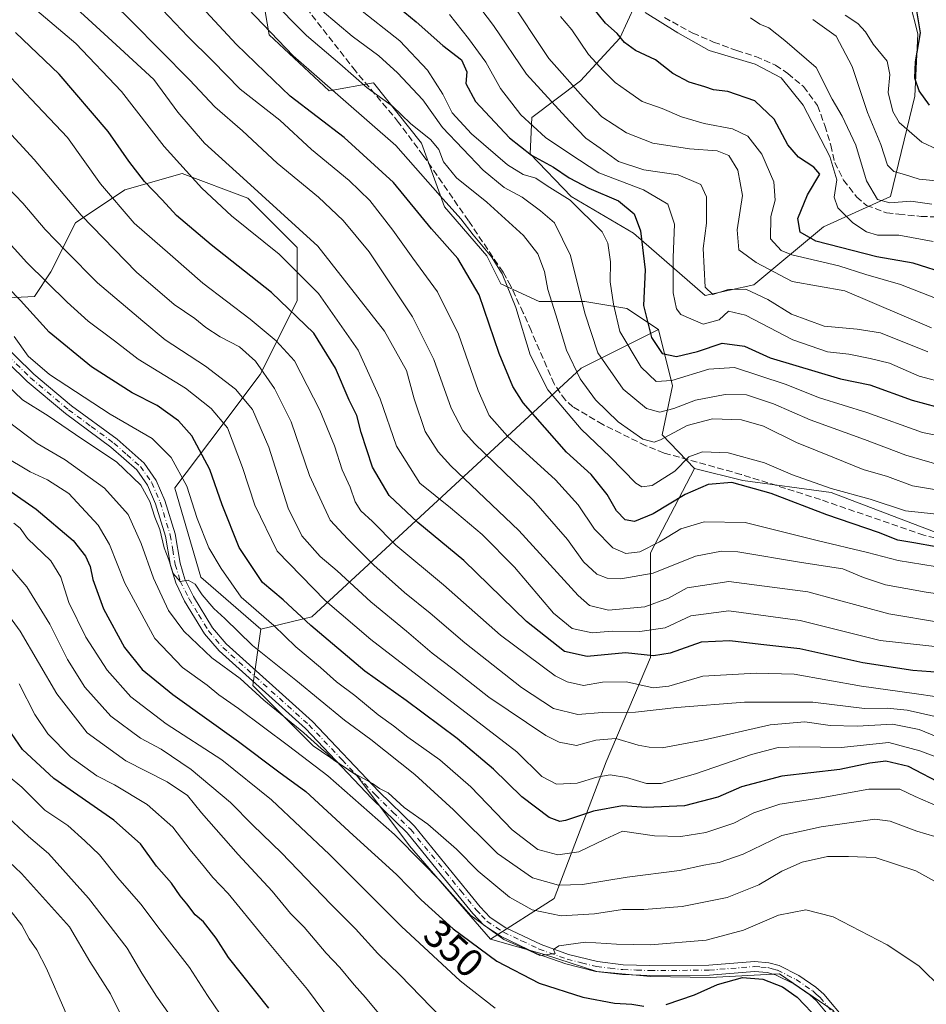
# Model space of a CAD drawing. Units: metres. Extents: x 571388 to 609964, y 4735983 to 4789471.
# Drawn here: x 606795 to 607023, y 4788935 to 4789183 of the extents above; entities that cross this region are included whole.
import ezdxf
from ezdxf.enums import TextEntityAlignment as Align

# ---------------------------------------------------------------- set-up
doc = ezdxf.new("R2010")
doc.units = ezdxf.units.M
doc.header["$MEASUREMENT"] = 0
doc.linetypes.add('DGN Style 3', pattern=[2.307223, 1.648017, -0.659207])
doc.linetypes.add('DGN Style 4', pattern=[2.638475, 1.318413, -0.659207, 0.001648, -0.659207])
for name, color, linetype, lineweight in [('Arbolado forestal CxS', 92, 'Continuous', 0), ('Camino Cxs', 7, 'Continuous', 0), ('Camino eje', 30, 'DGN Style 4', 13), ('Curva de nivel maestra', 30, 'Continuous', 30), ('Curva de nivel normal', 30, 'Continuous', 0), ('Pastizal CxS', 92, 'Continuous', 0), ('Rótulo de curva de nivel directora', 7, 'Continuous', 0), ('Senda', 7, 'DGN Style 3', 0)]:
    doc.layers.add(name, color=color, linetype=linetype, lineweight=lineweight)
doc.styles.add('Style-Arial', font='txt')

# ---------------------------------------------------------------- blocks, each defined once
blk = doc.blocks.new('*U13')
at = {"layer": 'Pastizal CxS', "color": 92, "linetype": 'Continuous', "lineweight": 0}
for points in [[(607017.1677, 4789195.6293, 198.0843), (607021.3792, 4789179.1695, 200.454), (607020.6141, 4789163.4739, 201.2119), (607014.4895, 4789138.2093, 212.7147), (606997.6453, 4789130.5529, 222.2434), (606980.0357, 4789116.0061, 237.7306), (606967.7861, 4789113.3265, 240.3093), (606949.793, 4789129.0211, 251.0272), (606934.0984, 4789138.2077, 253.4455), (606923.7612, 4789148.9261, 248.769), (606924.1433, 4789158.1135, 243.1808), (606936.3935, 4789167.3009, 232.5433), (606946.3463, 4789178.0199, 224.6603), (606950.1745, 4789186.4409, 220.1584)], [(606854.9897, 4789197.1103, 261.836), (606858.0229, 4789178.9183, 269.3507), (606873.1839, 4789164.7695, 269.3773), (606884.3016, 4789166.7913, 263.3457), (606896.4305, 4789151.6311, 266.795), (606902.2175, 4789135.6365, 270.2325), (606912.8145, 4789123.2673, 270.6562), (606916.3467, 4789116.1995, 271.5991), (606926.0593, 4789111.7827, 266.6358), (606937.5381, 4789111.7829, 260.9796), (606948.1337, 4789110.0163, 254.1142), (606956.0817, 4789104.7153, 248.1957), (606936.5633, 4789095.0535, 263.823), (606868.7779, 4789032.4823, 323.3527), (606856.0056, 4789029.3409, 331.0491), (606840.8449, 4789042.4793, 333.5475), (606834.2787, 4789064.7937, 331.3679), (606834.3415, 4789064.9253, 331.3003), (606843.1408, 4789076.6064, 323.4873), (606855.7899, 4789093.398, 311.0214), (606865.0865, 4789111.991, 298.2148), (606865.0865, 4789125.4193, 292.3804), (606852.6911, 4789137.8147, 291.7402), (606836.164, 4789144.0123, 295.4298), (606821.7028, 4789139.8806, 302.959), (606809.3074, 4789131.617, 311.3006), (606803.1097, 4789119.2217, 318.404), (606798.9781, 4789113.024, 322.9067), (606783.7441, 4789112.2709, 329.7018)]]:
    blk.add_polyline3d(points, dxfattribs=at)
blk = doc.blocks.new('*U30')
at = {"layer": 'Camino Cxs', "color": 7, "linetype": 'Continuous', "lineweight": 0}
for points in [[(606789.4001, 4789102.6901, 334.4439), (606798.8301, 4789093.5301, 343.7521), (606808.3202, 4789085.5601, 346.4753), (606819.7601, 4789077.1301, 344.6436), (606826.5802, 4789071.1001, 346.9816), (606829.6401, 4789066.8001, 348.9694), (606831.8101, 4789061.7301, 350.1125), (606834.3801, 4789053.3101, 348.8765), (606835.6201, 4789045.9501, 348.5315), (606836.8601, 4789041.9101, 348.4194), (606838.9801, 4789037.5701, 345.3823), (606843.8201, 4789029.6601, 346.4634), (606847.2801, 4789025.6501, 352.5858), (606868.9501, 4789006.1601, 353.0311), (606885.6801, 4788988.5401, 358.5032), (606894.6301, 4788979.7801, 357.9376), (606903.4101, 4788969.0901, 360.5591), (606911.2001, 4788959.5001, 360.8516), (606913.6801, 4788956.8401, 358.9614), (606917.6801, 4788954.2201, 357.0946), (606926.5201, 4788950.0301, 356.9096), (606933.4401, 4788947.5301, 347.2403), (606940.7301, 4788945.7201, 347.4119), (606947.2101, 4788944.9501, 347.9127), (606953.9001, 4788944.7301, 348.1585), (606968.7602, 4788944.8101, 349.0953), (606980.2501, 4788945.7401, 349.4203), (606983.8101, 4788945.4501, 349.531), (606986.4502, 4788944.7601, 349.4969), (606991.4001, 4788942.2701, 349.495), (606995.6801, 4788939.3201, 349.4288), (606997.6601, 4788937.5601, 349.2714), (607003.2702, 4788930.8101, 349.7327)], [(607001.2602, 4788929.3201, 350.4358), (606995.8601, 4788935.8201, 350.1256), (606994.1301, 4788937.3501, 350.019), (606990.1201, 4788940.1101, 350.456), (606985.5601, 4788942.4101, 349.7784), (606983.3901, 4788942.9701, 349.7938), (606980.2501, 4788943.2301, 349.8686), (606968.8701, 4788942.3101, 350.4148), (606953.8601, 4788942.2301, 349.5206), (606947.0201, 4788942.4601, 349.0588), (606940.2701, 4788943.2501, 348.6233), (606932.7101, 4788945.1401, 351.0993), (606925.5601, 4788947.7201, 356.0428), (606916.4501, 4788952.0301, 358.3001), (606912.0601, 4788954.9101, 361.071), (606909.3201, 4788957.8601, 361.2323), (606901.4701, 4788967.5101, 360.2663), (606892.7801, 4788978.0901, 356.0886), (606883.9001, 4788986.7901, 357.6082), (606867.2001, 4789004.3701, 351.6974), (606845.4901, 4789023.9001, 354.432), (606841.7901, 4789028.1801, 348.3841), (606836.7901, 4789036.3701, 346.011), (606834.5301, 4789040.9901, 349.072), (606833.1901, 4789045.3701, 349.1926), (606831.9401, 4789052.7401, 349.4211), (606829.4601, 4789060.8701, 348.0725), (606827.4501, 4789065.5701, 347.2403), (606824.7101, 4789069.4201, 345.5207), (606818.1801, 4789075.1801, 342.9292), (606806.7701, 4789083.6001, 344.7812), (606797.1501, 4789091.6801, 342.4021), (606787.6401, 4789100.9201, 333.2015)]]:
    blk.add_polyline3d(points, dxfattribs=at)

msp = doc.modelspace()

# ---------------------------------------------------------------- linework, layer by layer
at = {"layer": 'Arbolado forestal CxS', "color": 92, "linetype": 'Continuous', "lineweight": 0}
for points in [[(607028.8353, 4789052.5885, 272.5535), (606999.5247, 4789063.7069, 269.6153), (606977.2889, 4789066.7375, 272.8999), (606965.1603, 4789069.7693, 270.4335), (606956.9653, 4789078.2109, 263.6349), (606959.6131, 4789090.5797, 254.7158), (606956.0817, 4789104.7153, 248.1957), (606948.1337, 4789110.0163, 254.1142), (606937.5381, 4789111.7829, 260.9796), (606926.0593, 4789111.7827, 266.6358), (606916.3467, 4789116.1995, 271.5991), (606912.8145, 4789123.2673, 270.6562), (606902.2175, 4789135.6365, 270.2325), (606896.4305, 4789151.6311, 266.795), (606884.3016, 4789166.7913, 263.3457), (606873.1839, 4789164.7695, 269.3773), (606858.0229, 4789178.9183, 269.3507), (606854.9897, 4789197.1103, 261.836)], [(606854.9897, 4789197.1103, 261.836), (606858.0229, 4789178.9183, 269.3507), (606873.1839, 4789164.7695, 269.3773), (606884.3016, 4789166.7913, 263.3457), (606896.4305, 4789151.6311, 266.795), (606902.2175, 4789135.6365, 270.2325), (606912.8145, 4789123.2673, 270.6562), (606916.3467, 4789116.1995, 271.5991), (606926.0593, 4789111.7827, 266.6358), (606937.5381, 4789111.7829, 260.9796), (606948.1337, 4789110.0163, 254.1142), (606956.0817, 4789104.7153, 248.1957)], [(606950.1745, 4789186.4409, 220.1584), (606946.3463, 4789178.0199, 224.6603), (606936.3935, 4789167.3009, 232.5433), (606924.1433, 4789158.1135, 243.1808), (606923.7612, 4789148.9261, 248.769), (606934.0984, 4789138.2077, 253.4455), (606949.793, 4789129.0211, 251.0272), (606967.7861, 4789113.3265, 240.3093), (606980.0357, 4789116.0061, 237.7306), (606997.6453, 4789130.5529, 222.2434), (607014.4895, 4789138.2093, 212.7147), (607020.6141, 4789163.4739, 201.2119), (607021.3792, 4789179.1695, 200.454), (607017.1677, 4789195.6293, 198.0843)], [(607017.1677, 4789195.6293, 198.0843), (607021.3792, 4789179.1695, 200.454), (607020.6141, 4789163.4739, 201.2119), (607014.4895, 4789138.2093, 212.7147), (606997.6453, 4789130.5529, 222.2434), (606980.0357, 4789116.0061, 237.7306), (606967.7861, 4789113.3265, 240.3093), (606949.793, 4789129.0211, 251.0272), (606934.0984, 4789138.2077, 253.4455), (606923.7612, 4789148.9261, 248.769), (606924.1433, 4789158.1135, 243.1808), (606936.3935, 4789167.3009, 232.5433), (606946.3463, 4789178.0199, 224.6603), (606950.1745, 4789186.4409, 220.1584)], [(606965.1603, 4789069.7693, 270.4335), (606977.2889, 4789066.7375, 272.8999), (606999.5247, 4789063.7069, 269.6153), (607028.8353, 4789052.5885, 272.5535), (607058.1455, 4789063.7079, 271.4415), (607058.1447, 4789096.0479, 249.1253), (607057.1331, 4789128.3889, 219.8041), (607066.2291, 4789146.5817, 209.9853), (607078.3573, 4789148.6027, 210.8889), (607107.6677, 4789153.6565, 213.4597), (607128.8919, 4789164.7739, 207.0176), (607139.2163, 4789178.5401, 196.66)], [(606856.0056, 4789029.3409, 331.0491), (606840.8449, 4789042.4793, 333.5475), (606834.2787, 4789064.7937, 331.3679), (606834.3415, 4789064.9253, 331.3003), (606843.1408, 4789076.6064, 323.4873), (606855.7899, 4789093.398, 311.0214), (606865.0865, 4789111.991, 298.2148), (606865.0865, 4789125.4193, 292.3804), (606852.6911, 4789137.8147, 291.7402), (606836.164, 4789144.0123, 295.4298), (606821.7028, 4789139.8806, 302.959), (606809.3074, 4789131.617, 311.3006), (606803.1097, 4789119.2217, 318.404), (606798.9781, 4789113.024, 322.9067), (606783.7441, 4789112.2709, 329.7018), (606783.6998, 4789112.2398, 329.7255), (606771.2505, 4789123.8199, 330.1332), (606751.3613, 4789136.2501, 330.4464), (606735.3029, 4789135.8929, 330.7223)], [(606783.7441, 4789112.2709, 329.7018), (606798.9781, 4789113.024, 322.9067), (606803.1097, 4789119.2217, 318.404), (606809.3074, 4789131.617, 311.3006), (606821.7028, 4789139.8806, 302.959), (606836.164, 4789144.0123, 295.4298), (606852.6911, 4789137.8147, 291.7402), (606865.0865, 4789125.4193, 292.3804), (606865.0865, 4789111.991, 298.2148), (606855.7899, 4789093.398, 311.0214), (606843.1408, 4789076.6064, 323.4873), (606834.3415, 4789064.9253, 331.3003), (606834.2787, 4789064.7937, 331.3679), (606840.8449, 4789042.4793, 333.5475), (606856.0056, 4789029.3409, 331.0491), (606853.9845, 4789015.1915, 339.0792), (606869.1455, 4789000.0323, 340.6201), (606880.1467, 4788992.5139, 340.4459), (606893.3929, 4788974.8447, 343.6131), (606913.7397, 4788951.3565, 346.2162), (606927.3653, 4788947.5223, 344.6043), (606940.5549, 4788943.2291, 345.8834), (606954.0511, 4788942.0023, 346.6362), (606969.0809, 4788941.6961, 347.9651), (606986.5643, 4788942.6163, 349.0154), (607000.0607, 4788933.4153, 349.3278)], [(606956.0817, 4789104.7153, 248.1957), (606936.5633, 4789095.0535, 263.823), (606868.7779, 4789032.4823, 323.3527), (606856.0056, 4789029.3409, 331.0491)], [(606956.0817, 4789104.7153, 248.1957), (606959.6131, 4789090.5797, 254.7158), (606956.9653, 4789078.2109, 263.6349), (606965.1603, 4789069.7693, 270.4335)], [(606956.0817, 4789104.7153, 248.1957), (606959.6131, 4789090.5797, 254.7158), (606956.9653, 4789078.2109, 263.6349), (606965.1603, 4789069.7693, 270.4335)], [(606965.1603, 4789069.7693, 270.4335), (606954.0429, 4789048.5453, 279.6044), (606954.0433, 4789022.2681, 298.6376), (606942.9267, 4788995.9911, 317.6962), (606929.7881, 4788961.6283, 336.1037), (606913.7397, 4788951.3565, 346.2162)], [(606856.0056, 4789029.3409, 331.0491), (606853.9845, 4789015.1915, 339.0792), (606869.1455, 4789000.0323, 340.6201), (606880.1467, 4788992.5139, 340.4459), (606893.3929, 4788974.8447, 343.6131), (606913.7397, 4788951.3565, 346.2162)], [(606856.0056, 4789029.3409, 331.0491), (606853.9845, 4789015.1915, 339.0792), (606869.1455, 4789000.0323, 340.6201), (606880.1467, 4788992.5139, 340.4459), (606893.3929, 4788974.8447, 343.6131), (606913.7397, 4788951.3565, 346.2162)], [(606913.7397, 4788951.3565, 346.2162), (606927.3653, 4788947.5223, 344.6043), (606940.5549, 4788943.2291, 345.8834), (606954.0511, 4788942.0023, 346.6362), (606969.0809, 4788941.6961, 347.9651), (606986.5643, 4788942.6163, 349.0154), (607000.0607, 4788933.4153, 349.3278), (607008.1955, 4788919.9791, 349.3567), (607008.2367, 4788919.8519, 349.3642)]]:
    msp.add_polyline3d(points, dxfattribs=at)
msp.add_polyline3d([(606965.1603, 4789069.7693, 270.4335), (606954.0429, 4789048.5453, 279.6044), (606954.0433, 4789022.2681, 298.6376), (606942.9267, 4788995.9911, 317.6962), (606929.7881, 4788961.6283, 336.1037), (606913.7397, 4788951.3565, 346.2162), (606893.3929, 4788974.8447, 343.6131), (606880.1467, 4788992.5139, 340.4459), (606869.1455, 4789000.0323, 340.6201), (606853.9845, 4789015.1915, 339.0792), (606856.0056, 4789029.3409, 331.0491), (606868.7779, 4789032.4823, 323.3527), (606936.5633, 4789095.0535, 263.823), (606956.0817, 4789104.7153, 248.1957), (606959.6131, 4789090.5797, 254.7158), (606956.9653, 4789078.2109, 263.6349)], close=True, dxfattribs=at)
at = {"layer": 'Camino Cxs', "color": 7, "linetype": 'Continuous', "lineweight": 0}
for points in [[(607001.2602, 4788929.3201, 350.4358), (606995.8601, 4788935.8201, 350.1256), (606994.1301, 4788937.3501, 350.019), (606990.1201, 4788940.1101, 350.456), (606985.5601, 4788942.4101, 349.7784), (606983.3901, 4788942.9701, 349.7938), (606980.2501, 4788943.2301, 349.8686), (606968.8701, 4788942.3101, 350.4148), (606953.8601, 4788942.2301, 349.5206), (606947.0201, 4788942.4601, 349.0588), (606940.2701, 4788943.2501, 348.6233), (606932.7101, 4788945.1401, 351.0993), (606925.5601, 4788947.7201, 356.0428), (606916.4501, 4788952.0301, 358.3001), (606912.0601, 4788954.9101, 361.071), (606909.3201, 4788957.8601, 361.2323), (606901.4701, 4788967.5101, 360.2663), (606892.7801, 4788978.0901, 356.0886), (606883.9001, 4788986.7901, 357.6082), (606867.2001, 4789004.3701, 351.6974), (606845.4901, 4789023.9001, 354.432), (606841.7901, 4789028.1801, 348.3841), (606836.7901, 4789036.3701, 346.011), (606834.5301, 4789040.9901, 349.072), (606833.1901, 4789045.3701, 349.1926), (606831.9401, 4789052.7401, 349.4211), (606829.4601, 4789060.8701, 348.0725), (606827.4501, 4789065.5701, 347.2403), (606824.7101, 4789069.4201, 345.5207), (606818.1801, 4789075.1801, 342.9292), (606806.7701, 4789083.6001, 344.7812), (606797.1501, 4789091.6801, 342.4021), (606787.6401, 4789100.9201, 333.2015)], [(606789.4001, 4789102.6901, 334.4439), (606798.8301, 4789093.5301, 343.7521), (606808.3202, 4789085.5601, 346.4753), (606819.7601, 4789077.1301, 344.6436), (606826.5802, 4789071.1001, 346.9816), (606829.6401, 4789066.8001, 348.9694), (606831.8101, 4789061.7301, 350.1125), (606834.3801, 4789053.3101, 348.8765), (606835.6201, 4789045.9501, 348.5315), (606836.8601, 4789041.9101, 348.4194), (606838.9801, 4789037.5701, 345.3823), (606843.8201, 4789029.6601, 346.4634), (606847.2801, 4789025.6501, 352.5858), (606868.9501, 4789006.1601, 353.0311), (606885.6801, 4788988.5401, 358.5032), (606894.6301, 4788979.7801, 357.9376), (606903.4101, 4788969.0901, 360.5591), (606911.2001, 4788959.5001, 360.8516), (606913.6801, 4788956.8401, 358.9614), (606917.6801, 4788954.2201, 357.0946), (606926.5201, 4788950.0301, 356.9096), (606933.4401, 4788947.5301, 347.2403), (606940.7301, 4788945.7201, 347.4119), (606947.2101, 4788944.9501, 347.9127), (606953.9001, 4788944.7301, 348.1585), (606968.7602, 4788944.8101, 349.0953), (606980.2501, 4788945.7401, 349.4203), (606983.8101, 4788945.4501, 349.531), (606986.4502, 4788944.7601, 349.4969), (606991.4001, 4788942.2701, 349.495), (606995.6801, 4788939.3201, 349.4288), (606997.6601, 4788937.5601, 349.2714), (607003.2702, 4788930.8101, 349.7327)]]:
    msp.add_polyline3d(points, dxfattribs=at)
at = {"layer": 'Camino eje', "color": 30, "linetype": 'DGN Style 4', "lineweight": 13}
msp.add_polyline3d([(606788.5201, 4789101.8051, 333.6744), (606797.9901, 4789092.6051, 342.5597), (606807.5451, 4789084.5801, 345.6923), (606813.2501, 4789080.3701, 346.5306), (606818.9701, 4789076.1551, 343.8603), (606822.2351, 4789073.2751, 344.5549), (606825.6451, 4789070.2601, 346.2879), (606828.5451, 4789066.1851, 348.1289), (606830.6351, 4789061.3001, 349.0848), (606833.1601, 4789053.0251, 349.1788), (606833.7801, 4789049.3451, 348.7778), (606834.4051, 4789045.6601, 348.8622), (606835.6951, 4789041.4501, 348.6287), (606837.8851, 4789036.9701, 344.8757), (606840.3051, 4789033.0151, 344.7319), (606842.8051, 4789028.9201, 346.7664), (606844.6551, 4789026.7801, 350.345), (606846.3851, 4789024.7751, 353.3746), (606868.0751, 4789005.2651, 352.203), (606876.4401, 4788996.4551, 356.8622), (606884.7901, 4788987.6651, 357.856), (606889.2301, 4788983.3151, 356.9781), (606893.7051, 4788978.9351, 357.0231), (606902.4401, 4788968.3001, 360.0433), (606906.3351, 4788963.5051, 361.4367), (606910.2601, 4788958.6801, 360.9186), (606911.5001, 4788957.3501, 359.7095), (606912.8701, 4788955.8751, 359.8684), (606917.0651, 4788953.1251, 357.1341), (606921.6201, 4788950.9701, 359.5871), (606926.0401, 4788948.8751, 356.433), (606933.0751, 4788946.3351, 349.0568), (606936.7201, 4788945.4301, 348.4546), (606940.5001, 4788944.4851, 347.9975), (606943.8751, 4788944.0901, 347.8633), (606947.1151, 4788943.7051, 348.47), (606950.5351, 4788943.5901, 348.5725), (606953.8801, 4788943.4801, 348.6929), (606968.8151, 4788943.5601, 349.614), (606980.2501, 4788944.4851, 349.6445), (606981.8201, 4788944.3551, 349.6848), (606983.6001, 4788944.2101, 349.6592), (606984.6851, 4788943.9301, 349.6344), (606986.0051, 4788943.5851, 349.5943), (606988.4801, 4788942.3401, 349.6261), (606990.7601, 4788941.1901, 349.9074), (606994.9051, 4788938.3351, 349.6846), (606995.7701, 4788937.5701, 349.6145), (606996.7601, 4788936.6901, 349.6065), (607002.2651, 4788930.0651, 349.9766)], dxfattribs=at)
at = {"layer": 'Curva de nivel maestra', "color": 30, "linetype": 'Continuous', "lineweight": 30, "flags": 128}
for points, elevation in [([(606886.48, 4789189.2901), (606895.07, 4789182.1801), (606901.8, 4789176.2401), (606906.5, 4789172.6001), (606907.83, 4789169.6001), (606907.57, 4789166.6701), (606910.03, 4789162.1401), (606918.58, 4789152.9401), (606924.13, 4789148.5901), (606929.6, 4789145.6201), (606933.56, 4789142.8801), (606938.53, 4789140.2801), (606946, 4789137.1201), (606949.94, 4789133.8701), (606951.58, 4789129.5701), (606952.75, 4789119.7701), (606952.28, 4789110.7801), (606954.28, 4789102.7201), (606956.96, 4789098.7301), (606960.57, 4789097.9801), (606965.89, 4789099.2101), (606972.08, 4789101.3401), (606977.7, 4789100.5801), (606984.17, 4789097.6201), (607001.92, 4789092.3801), (607009.24, 4789090.8001), (607019.92, 4789086.9601), (607032.31, 4789083.6601)], 250), ([(607029.14, 4789118.5701), (607020.18, 4789121.4201), (607011, 4789123.0201), (606995.69, 4789126.9901), (606991.73, 4789129.2801), (606991.15, 4789132.7101), (606993.54, 4789138.6201), (606996.69, 4789143.8501), (606995.21, 4789145.5601), (606991.28, 4789148.1201), (606988.62, 4789151.2401), (606985.21, 4789157.6801), (606980.33, 4789162.3001), (606973.49, 4789164.6101), (606969.9, 4789165.0201), (606967.73, 4789165.8001), (606963.8, 4789166.9701), (606959.67, 4789169.1201), (606955.28, 4789172.6201), (606950.29, 4789174.9401), (606947.52, 4789176.9201), (606945.7, 4789179.2201), (606942.77, 4789181.8401), (606937.48, 4789188.4701)], 225), ([(607025.98, 4789050.0901), (607020.34, 4789051.1201), (607016.31, 4789051.7801), (607011.48, 4789053.6601), (606998.48, 4789058.0901), (606984.47, 4789063.4801), (606974.49, 4789066.2501), (606968.54, 4789065.7601), (606962.82, 4789063.2101), (606954.7, 4789058.3401), (606950.03, 4789056.4501), (606947.65, 4789056.9001), (606945.48, 4789059.1601), (606943.16, 4789063.2701), (606939.14, 4789068.2401), (606932.88, 4789073.8601), (606922.02, 4789086.3201), (606919.44, 4789090.4001), (606915.93, 4789098.7201), (606910.9, 4789113.5001), (606905.53, 4789122.6201), (606898.89, 4789130.1201), (606889.33, 4789141.7201), (606876.96, 4789153.0201), (606863.39, 4789163.4401), (606857.06, 4789169.5001), (606849.74, 4789176.5201), (606841.08, 4789185.8501)], 275), ([(607024.26, 4789161.1801), (607021.65, 4789164.8001), (607020.63, 4789167.9601), (607020.8, 4789172.0901), (607022.03, 4789179.4301), (607021.1, 4789184.9601)], 200), ([(607031.4, 4789018.1301), (607020.08, 4789018.9801), (607007.51, 4789020.9001), (606991.66, 4789024.4401), (606981.82, 4789025.5101), (606974, 4789026.4401), (606966.83, 4789026.1201), (606958.98, 4789023.3201), (606954.84, 4789022.6801), (606947.75, 4789023.4001), (606938.08, 4789022.5201), (606932.43, 4789023.7401), (606922.82, 4789031.3201), (606907.04, 4789046.6401), (606895.52, 4789056.2001), (606888.23, 4789063.0101), (606884.04, 4789070.1401), (606881.2, 4789078.8601), (606880.12, 4789083.1001), (606878.22, 4789086.9901), (606874.79, 4789095.0101), (606869.27, 4789103.8201), (606858.64, 4789114.0601), (606843.49, 4789126.0201), (606834.72, 4789133.4601), (606831.16, 4789137.3401), (606826.68, 4789141.9601), (606822.71, 4789147.1101), (606817.51, 4789154.5301), (606805.19, 4789169.0201), (606794.18, 4789179.4601)], 300), ([(607028.02, 4788990.1401), (607018.99, 4788994.7701), (607013.28, 4788996.1901), (607009.23, 4788995.6601), (607001.69, 4788994.0201), (606987.09, 4788992.3801), (606976.95, 4788989.6601), (606970.98, 4788987.0901), (606962.6, 4788984.9001), (606952.93, 4788984.4801), (606947.03, 4788984.8901), (606939.7, 4788983.5901), (606932.68, 4788981.2401), (606931.25, 4788980.9701), (606928.58, 4788981.9401), (606921.7, 4788987.1401), (606914.51, 4788994.1201), (606905.43, 4789001.8801), (606892.51, 4789011.4301), (606882.14, 4789018.8301), (606868.52, 4789030.2801), (606861.62, 4789036.7301), (606856.36, 4789041.1301), (606850.48, 4789049.9201), (606846.2, 4789060.6401), (606843.12, 4789069.5401), (606838.57, 4789078.0101), (606835.21, 4789081.8101), (606829.87, 4789085.6401), (606823.55, 4789088.8201), (606813.36, 4789095.3401), (606802.66, 4789104.0701), (606795.45, 4789112.0401), (606789.01, 4789118.6101)], 325), ([(606780.56, 4789072.6701), (606799.43, 4789059.5701), (606808.76, 4789051.6601), (606811.86, 4789047.7501), (606813.04, 4789045.1301), (606813.64, 4789041.8301), (606816.32, 4789034.4701), (606821.66, 4789024.7801), (606826.08, 4789019.1901), (606833.82, 4789012.9201), (606850.32, 4789001.0901), (606860.49, 4788993.4701), (606867.26, 4788988.5301), (606879.23, 4788977.5401), (606890.14, 4788967.6601), (606896.32, 4788961.2801), (606904.37, 4788953.9501), (606915.37, 4788945.8201), (606926.03, 4788940.2901), (606937.03, 4788936.8001), (606945.03, 4788935.2601), (606949.37, 4788934.9901), (606952.36, 4788934.4901)], 350), ([(606857.96, 4788933.9901), (606847.79, 4788946.7301), (606844.71, 4788951.6501), (606841.54, 4788955.7001), (606839.41, 4788957.5201), (606837.36, 4788960.2601), (606835.66, 4788962.2501), (606833.49, 4788965.4201), (606829.73, 4788969.7301), (606825.7, 4788975.3801), (606819, 4788981.3201), (606803.89, 4788991.7701), (606796, 4788999.1001), (606791.38, 4789005.8201)], 375), ([(606958.02, 4788934.9601), (606965.17, 4788937.3301), (606970.96, 4788939.9401), (606977.24, 4788941.7001), (606982.33, 4788941.2801), (606987.27, 4788939.3901), (606990.97, 4788936.7501), (606996.45, 4788931.0701)], 350)]:
    msp.add_lwpolyline(points, dxfattribs=dict(at, elevation=elevation))
at = {"layer": 'Curva de nivel normal', "color": 30, "linetype": 'Continuous', "lineweight": 0, "flags": 128}
for points, elevation in [([(607028.47, 4789058.05), (607018.22, 4789059.15), (607009.36, 4789062.04), (606999.56, 4789064.75), (606989.83, 4789068.16), (606982.75, 4789071.17), (606973.61, 4789073.72), (606967.15, 4789073.96), (606963.7, 4789072.72), (606960.14, 4789069.1), (606954.48, 4789065.47), (606951.84, 4789065.16), (606950.39, 4789066.12), (606943.87, 4789072.74), (606936.58, 4789079.71), (606928.2, 4789089.61), (606923.76, 4789098.36), (606920.14, 4789110.25), (606916.74, 4789118.77), (606914.07, 4789123.02), (606909.38, 4789128.54), (606906.32, 4789132.63), (606901.13, 4789138.34), (606889.94, 4789151.08), (606864.14, 4789173.58), (606841.33, 4789197.44)], 270), ([(607030.55, 4789037.69), (607023.46, 4789038.69), (607013.22, 4789040.53), (607007.64, 4789042.4), (607002.49, 4789044.52), (606992.06, 4789046.13), (606976.05, 4789048.8), (606971.91, 4789049), (606965.38, 4789047.74), (606954.76, 4789043.43), (606946.62, 4789042), (606943.13, 4789042.23), (606940.51, 4789043.17), (606937.18, 4789046.28), (606933.18, 4789051.95), (606924.59, 4789061.7), (606909.73, 4789076.07), (606906.83, 4789079.31), (606903.88, 4789084.92), (606899.53, 4789097.21), (606894.13, 4789107.9), (606883.2, 4789124.3), (606876.73, 4789132.2), (606870.49, 4789138.03), (606860.08, 4789146.62), (606851.34, 4789154.75), (606844.42, 4789160.81), (606838.04, 4789167.56), (606823.4, 4789182.36), (606809.9, 4789195.67)], 285), ([(607027.02, 4789031), (607014.02, 4789033.26), (606993.69, 4789038.76), (606973.8, 4789041.39), (606963.3, 4789039.75), (606958.56, 4789037.18), (606952.66, 4789035), (606943.47, 4789034.1), (606938.73, 4789035.33), (606935.81, 4789037.84), (606920.92, 4789054.18), (606903.82, 4789070.49), (606900.58, 4789073.95), (606897.36, 4789079.13), (606894.58, 4789087.35), (606892.66, 4789094.44), (606887.06, 4789104.36), (606870.34, 4789125.71), (606851.51, 4789142.83), (606841.81, 4789151.66), (606835.06, 4789159.43), (606829.04, 4789167.62), (606820.58, 4789175.46), (606802.54, 4789192.08)], 290), ([(606863.82, 4789191.42), (606878.98, 4789178.54), (606885.7, 4789173.61), (606890.37, 4789169.35), (606896.71, 4789162.52), (606901.73, 4789155.56), (606911.92, 4789144.81), (606917.21, 4789140.48), (606921.75, 4789138.06), (606926.39, 4789134.61), (606929.92, 4789131.56), (606933.9, 4789123.37), (606937.49, 4789108.85), (606940.82, 4789098.92), (606947.14, 4789089.76), (606953.06, 4789084.88), (606956.42, 4789083.96), (606959.96, 4789084.91), (606965.38, 4789086.98), (606972.86, 4789088.44), (606978.21, 4789088.34), (606984.98, 4789086.04), (606994.28, 4789082.06), (607007.96, 4789077.08), (607018.32, 4789073.1), (607028.96, 4789070.06)], 260), ([(607023.91, 4789099.1), (607011.95, 4789103.9), (607006.04, 4789104.82), (606997.79, 4789105.58), (606989.57, 4789108.57), (606983.58, 4789112.27), (606978.02, 4789114.91), (606973.62, 4789114.78), (606969.72, 4789113.54), (606967.81, 4789115.43), (606967.34, 4789125.16), (606968.19, 4789131.47), (606968.19, 4789138.13), (606966.75, 4789141.27), (606961.02, 4789143.7), (606952.36, 4789144.95), (606945.96, 4789147.02), (606941.37, 4789150.4), (606937.74, 4789152.86), (606933.66, 4789157.13), (606922.87, 4789168.98), (606914.5, 4789181.24), (606907.94, 4789190.06)], 240), ([(607025.69, 4789045.15), (607016.36, 4789046.61), (607008.69, 4789048.62), (606996.02, 4789051.64), (606977.9, 4789056.19), (606967.53, 4789056.36), (606961.66, 4789054.64), (606956.29, 4789051.35), (606951.33, 4789048.85), (606947.81, 4789048.38), (606944.6, 4789049.82), (606939.93, 4789054.52), (606935.82, 4789060.65), (606930.12, 4789066.94), (606918.1, 4789077.94), (606913.46, 4789083.1), (606910.66, 4789089.41), (606905.73, 4789103.58), (606900.46, 4789114.24), (606894.19, 4789122.7), (606889.19, 4789129.74), (606883.38, 4789137.18), (606878.24, 4789142.24), (606868.71, 4789150.04), (606860.73, 4789157.41), (606850.79, 4789165.24), (606843.77, 4789172.38), (606837.63, 4789178.45), (606827.99, 4789188.6)], 280), ([(607027.59, 4789064.18), (607020.02, 4789065.43), (607013.7, 4789067.8), (607007.61, 4789069.56), (607000.37, 4789072.49), (606990.84, 4789076.29), (606982.5, 4789080.45), (606976.93, 4789082.04), (606969.66, 4789082.29), (606963.27, 4789080.58), (606956.56, 4789076.96), (606954.98, 4789076.44), (606952.14, 4789077.12), (606945.92, 4789081.55), (606940.24, 4789087.06), (606936.36, 4789092.3), (606932.9, 4789099.59), (606930.2, 4789108.47), (606928.25, 4789114.81), (606927.41, 4789119.31), (606925.7, 4789123.8), (606922.12, 4789128.4), (606912.82, 4789136.82), (606905.19, 4789142.89), (606901.97, 4789146.97), (606900.79, 4789150.03), (606898.8, 4789152.43), (606893.65, 4789156.54), (606889.1, 4789160.96), (606882.76, 4789165.54), (606875.86, 4789171.62), (606867.45, 4789178.72), (606858.08, 4789188.27)], 265), ([(607024.82, 4789105.19), (607002.97, 4789114.45), (606989.69, 4789116.8), (606980.69, 4789121.64), (606976.32, 4789124.79), (606975.9, 4789129.84), (606977.23, 4789138.43), (606976.06, 4789144.8), (606973.74, 4789148.54), (606970.82, 4789149.7), (606963.9, 4789150.19), (606954.62, 4789151.65), (606948.05, 4789154.22), (606941.8, 4789158.24), (606937.1, 4789163.2), (606928.45, 4789172.89), (606917.98, 4789188.75)], 235), ([(606797.41, 4789186.88), (606809.4, 4789176.74), (606820.88, 4789164.62), (606831.63, 4789150.78), (606841.08, 4789140.34), (606848.62, 4789133.38), (606860.62, 4789123.7), (606870.49, 4789113.84), (606880.47, 4789099.58), (606885.99, 4789087.3), (606890.11, 4789075.39), (606896.03, 4789066.12), (606903.72, 4789059.87), (606911.66, 4789053.17), (606919.78, 4789044.93), (606929.64, 4789033.4), (606934.3, 4789029.55), (606939.37, 4789028.44), (606944.37, 4789028.87), (606951.36, 4789028.81), (606957.73, 4789029.72), (606964.22, 4789032.71), (606973.74, 4789033.94), (606991.74, 4789031.54), (607011.85, 4789026.49), (607029.46, 4789024.58)], 295), ([(606880.31, 4789185.75), (606890.96, 4789177.4), (606897.92, 4789170.03), (606901.82, 4789163.92), (606904.17, 4789159.28), (606909.01, 4789154.02), (606918.02, 4789146.18), (606921.99, 4789143.72), (606925.16, 4789142.86), (606928.07, 4789140.89), (606933.81, 4789137.25), (606941.92, 4789129.29), (606943.28, 4789126.51), (606943.96, 4789121.78), (606943.93, 4789116.77), (606944.75, 4789111.13), (606946.37, 4789104.25), (606951.72, 4789095.25), (606955.5, 4789091.63), (606959.45, 4789091.96), (606968.71, 4789094.75), (606975.16, 4789095.16), (606987.96, 4789090.98), (606996.62, 4789087.52), (607008.54, 4789083.87), (607022.54, 4789078.86), (607035.69, 4789076.22)], 255), ([(606903.5, 4789183.98), (606908.25, 4789177.95), (606912.61, 4789172.05), (606916.26, 4789165.36), (606921.41, 4789158.76), (606927.64, 4789153.02), (606933.76, 4789148.91), (606941.05, 4789144.15), (606952.26, 4789139.92), (606958.39, 4789136.28), (606960.11, 4789131.22), (606959.74, 4789122.89), (606959.74, 4789113.96), (606960.61, 4789109.95), (606961.7, 4789108.5), (606967.3, 4789106.08), (606971.3, 4789107.2), (606973.67, 4789109.34), (606977.93, 4789108.36), (606989.91, 4789102.18), (606998.62, 4789099.12), (607003.95, 4789098.53), (607009.33, 4789097.43), (607014.26, 4789096.28), (607021.66, 4789093.02), (607028.67, 4789091.13)], 245), ([(607029.67, 4789111.16), (607016.95, 4789116.06), (607008.27, 4789118.56), (607001.44, 4789120.76), (606989.66, 4789123.5), (606986.91, 4789124.65), (606984.24, 4789127.59), (606984.34, 4789133.18), (606985.47, 4789137.25), (606985.1, 4789141.88), (606982.07, 4789148.86), (606978.53, 4789153.35), (606974.69, 4789155.27), (606967.6, 4789156.58), (606961.84, 4789158.28), (606957.03, 4789160.39), (606951.97, 4789162.09), (606948.02, 4789164.88), (606945.12, 4789166.9), (606942.25, 4789169.87), (606938.46, 4789173.94), (606934.22, 4789180.17), (606931.41, 4789183.52)], 230), ([(607025.2, 4789126.93), (607016.54, 4789128.46), (607011.24, 4789128.49), (607008.44, 4789129.32), (607005.01, 4789131.6), (607001.18, 4789135.37), (607000.27, 4789138.05), (607000.97, 4789142.42), (606999.22, 4789148.31), (606992.5, 4789161.17), (606986.99, 4789168.08), (606980.38, 4789171.5), (606968.82, 4789174.94), (606960.93, 4789179.38), (606952.75, 4789184.52)], 220), ([(607024.84, 4789136.32), (607019.57, 4789137.06), (607014.3, 4789136.66), (607011.24, 4789137.47), (607008.45, 4789142.15), (607005.78, 4789151.12), (607002.3, 4789158.42), (606999.75, 4789162.66), (606995.74, 4789170.67), (606987.89, 4789177.46), (606983.85, 4789180.67), (606981.59, 4789181.61), (606979.25, 4789183.15)], 215), ([(606994.95, 4789182.74), (607000.8, 4789178.59), (607004.79, 4789170.91), (607008.65, 4789159.31), (607012.01, 4789151.32), (607013.7, 4789146.06), (607015.35, 4789144.47), (607017.96, 4789143.75), (607021.66, 4789142.58), (607034.66, 4789141.28)], 210), ([(607003.06, 4789183.84), (607006.25, 4789181.7), (607008.16, 4789179.61), (607010.12, 4789176.56), (607013.63, 4789172.29), (607014.28, 4789168.94), (607013.86, 4789164.41), (607015.09, 4789159.56), (607016.68, 4789156.86), (607022.37, 4789151.87), (607026.27, 4789150.06)], 205), ([(607032.01, 4789011.46), (607020.39, 4789013.17), (607007.21, 4789015), (606990.25, 4789018.04), (606980.69, 4789018.3), (606967.2, 4789017.52), (606958.69, 4789015.04), (606954.7, 4789014.62), (606948.03, 4789016.15), (606941.98, 4789016), (606937.15, 4789015.22), (606933.09, 4789016.07), (606930.04, 4789017.64), (606916.26, 4789027.82), (606901.91, 4789040.53), (606889.96, 4789050.47), (606884.04, 4789056.46), (606881.17, 4789059.12), (606879.67, 4789061.4), (606878.45, 4789065.12), (606876.46, 4789069.47), (606874.49, 4789075.46), (606870.82, 4789084.42), (606864.45, 4789096.89), (606859.82, 4789101.93), (606853.28, 4789107.39), (606841.33, 4789116.44), (606833.18, 4789123.62), (606824.1, 4789131.54), (606815.58, 4789141.44), (606807.31, 4789153.06), (606798.18, 4789162.7), (606790.63, 4789170.74)], 305), ([(607028, 4789006.85), (607018.69, 4789008.96), (607013.64, 4789009.48), (607007.9, 4789009.44), (606994.88, 4789011), (606977.69, 4789010.96), (606960.69, 4789009.65), (606950.31, 4789008.48), (606941.85, 4789008.43), (606935.74, 4789007.85), (606929.66, 4789009.44), (606921.57, 4789014.7), (606907.34, 4789025.9), (606898.61, 4789033.41), (606892.14, 4789038.58), (606884.39, 4789045.5), (606877.87, 4789051.98), (606873.38, 4789056.82), (606868.22, 4789068), (606863.62, 4789081.49), (606859.42, 4789089.94), (606854.6, 4789096.81), (606850.62, 4789100.39), (606845.76, 4789102.87), (606842.11, 4789105.22), (606839.38, 4789107.49), (606834.16, 4789111.04), (606824.63, 4789119.15), (606810.71, 4789133.54), (606798.94, 4789147.54), (606791.36, 4789155.75)], 310), ([(607027.36, 4789001.8), (607021.69, 4789004.1), (607014.96, 4789005.46), (607006.05, 4789004.96), (606999.31, 4789005.09), (606992.9, 4789006.01), (606984.21, 4789005.33), (606967.32, 4789001.42), (606956.98, 4788999.47), (606953.7, 4788999.68), (606950.92, 4789000.2), (606945.32, 4789001.86), (606940.28, 4789001.44), (606935.46, 4789000.06), (606931.1, 4789000.93), (606927.71, 4789002.65), (606913.4, 4789012.27), (606904.33, 4789019.38), (606899.1, 4789023.36), (606892.64, 4789028.86), (606883.65, 4789036.22), (606875.14, 4789044.03), (606870.88, 4789047.67), (606866.27, 4789052.84), (606862.82, 4789059.82), (606857.98, 4789075.14), (606853.88, 4789084.66), (606849.58, 4789089.78), (606842.07, 4789095.54), (606831.9, 4789102.14), (606826.25, 4789106.81), (606814.88, 4789116.47), (606806.87, 4789124.54), (606801.67, 4789129.9), (606796.03, 4789136.53), (606788.29, 4789144.57)], 315), ([(606779.08, 4789141.44), (606797.1, 4789121.61), (606807.2, 4789111.66), (606812.46, 4789106.86), (606819.14, 4789101.91), (606825.09, 4789097.32), (606837.01, 4789090), (606843.5, 4789084.9), (606847.57, 4789080.05), (606851.31, 4789070.05), (606854.44, 4789060.52), (606860.1, 4789048.96), (606872.12, 4789036.56), (606883.65, 4789026.76), (606920.43, 4788998.52), (606926.74, 4788992.29), (606930.37, 4788990.34), (606935.58, 4788990.64), (606940.55, 4788992.14), (606943.91, 4788992.7), (606948.03, 4788992.06), (606953.03, 4788990.52), (606956.7, 4788990.52), (606965.36, 4788992.99), (606979.44, 4788997.8), (606986.18, 4788999.56), (606991.66, 4788999.78), (607002.06, 4788999.6), (607014.04, 4789000.82), (607021.87, 4788998.78), (607033.68, 4788994.28)], 320), ([(606793.86, 4789103.01), (606797.42, 4789098.02), (606802.75, 4789093.39), (606818.04, 4789083.44), (606828.62, 4789077.29), (606833.38, 4789072.52), (606837.3, 4789065.35), (606839.94, 4789057.22), (606842.88, 4789049.83), (606846.02, 4789044.59), (606851, 4789037.44), (606859.22, 4789030.26), (606864.77, 4789024.92), (606870.99, 4789019.69), (606874.98, 4789016.15), (606879.63, 4789012.64), (606885.49, 4789007.79), (606889.39, 4789005.05), (606892.95, 4789002.21), (606901.01, 4788996.5), (606908.83, 4788989.66), (606919.21, 4788978.88), (606925.68, 4788973.96), (606930.74, 4788972.59), (606935.98, 4788973.36), (606942.64, 4788976.55), (606947.03, 4788978.56), (606955.03, 4788977.35), (606961.69, 4788977.16), (606968.02, 4788978.23), (606975.02, 4788980.54), (606980.08, 4788983.19), (606986.6, 4788985.3), (606996.5, 4788986.85), (607009.03, 4788989.07), (607016.78, 4788989.1), (607020.69, 4788987.24), (607028.36, 4788983.9)], 330), ([(607032.41, 4788975.19), (607021.07, 4788978.52), (607014.36, 4788981.04), (607010.5, 4788981.6), (606997.01, 4788979.62), (606987.14, 4788977.49), (606977.39, 4788972.73), (606971.32, 4788970.62), (606967.48, 4788969.97), (606961.32, 4788968.63), (606948.18, 4788966.98), (606936.95, 4788965.1), (606930.93, 4788964.96), (606924.34, 4788966.78), (606915.55, 4788972.95), (606904.46, 4788983.91), (606894.71, 4788992.78), (606883.64, 4789001.58), (606877, 4789006.44), (606864.74, 4789016.56), (606853.9, 4789025.22), (606846.88, 4789032.04), (606844.1, 4789034.54), (606841.2, 4789037.97), (606839.44, 4789040.7), (606837.67, 4789041.68), (606835.7, 4789041.39), (606833.89, 4789043.38), (606832.78, 4789046.8), (606831.61, 4789049.81), (606830.51, 4789054.47), (606829.24, 4789057.55), (606828.05, 4789061.44), (606825.75, 4789065.63), (606819.67, 4789071.45), (606810.92, 4789077.28), (606802.43, 4789083.02), (606795.93, 4789087.04), (606791.88, 4789090.98)], 335), ([(606792.03, 4789081.85), (606799.7, 4789076.05), (606806.7, 4789071.98), (606816.57, 4789064.8), (606822.53, 4789058.18), (606825.83, 4789050.94), (606828.93, 4789042.15), (606832.73, 4789034.04), (606836.58, 4789028.82), (606843.66, 4789022.11), (606850.75, 4789016.92), (606856.72, 4789011.49), (606866.82, 4789003.26), (606871.19, 4788999.3), (606872.67, 4788998.11), (606874.33, 4788996.44), (606879.35, 4788993.12), (606884.1, 4788990.54), (606885.86, 4788989.26), (606888.02, 4788988.16), (606892.02, 4788984.52), (606898.02, 4788980.32), (606905.2, 4788973.97), (606910.67, 4788968.45), (606918.56, 4788961.93), (606924.28, 4788958.78), (606931.57, 4788957.28), (606939.99, 4788957.78), (606947.04, 4788958.86), (606952.36, 4788958.84), (606962.03, 4788959.56), (606973.36, 4788961.83), (606981.29, 4788965.07), (606987.09, 4788968.48), (606992.2, 4788970.73), (606998.64, 4788972.17), (607003.93, 4788972.2), (607010.63, 4788971.88), (607020.87, 4788968.57), (607030.22, 4788963.34)], 340), ([(606790.98, 4789073.09), (606797.92, 4789068.91), (606802.29, 4789066.92), (606807.67, 4789063.51), (606815.04, 4789055.56), (606817.89, 4789050.67), (606821.76, 4789040.96), (606829.24, 4789027.01), (606836.26, 4789019.7), (606842.46, 4789015.23), (606845.39, 4789012.83), (606850.31, 4789009.42), (606862.9, 4789000), (606872.84, 4788992.45), (606889.58, 4788977.68), (606896.67, 4788970.61), (606901.03, 4788966.14), (606908.87, 4788957.31), (606917.14, 4788951.25), (606923.69, 4788948.46), (606926.2, 4788947.28), (606930.02, 4788947.77), (606929.62, 4788948.78), (606930.98, 4788949.66), (606937.68, 4788950.64), (606945.46, 4788950.08), (606954.08, 4788949.96), (606968.03, 4788951.13), (606977.49, 4788953.61), (606986.25, 4788957.42), (606993.18, 4788958.75), (607000.01, 4788957.01), (607013.61, 4788949.96), (607021.58, 4788944.7), (607027.54, 4788938.82)], 345), ([(606793.79, 4789056.06), (606795.35, 4789054.75), (606797.26, 4789052.2), (606803.14, 4789046.54), (606805.66, 4789042.43), (606807.67, 4789036.11), (606811.88, 4789027.32), (606817.3, 4789019.07), (606823.23, 4789012.33), (606832.12, 4789005.56), (606846.11, 4788996.47), (606858.66, 4788986.46), (606873.28, 4788972.65), (606891.41, 4788954.52), (606906.12, 4788940.89), (606914.93, 4788934.03)], 355), ([(606901.39, 4788931.7), (606891.02, 4788942.28), (606885.42, 4788947.74), (606879.76, 4788953.98), (606873.59, 4788960.17), (606861.19, 4788973.07), (606853.99, 4788980.04), (606848.37, 4788985.75), (606838.46, 4788994.08), (606830.85, 4788999.14), (606825.64, 4789001.9), (606818.22, 4789007.47), (606811.68, 4789014.81), (606807.28, 4789021.71), (606802.83, 4789030.66), (606797.07, 4789040), (606787.95, 4789050.61)], 360), ([(606889.3, 4788928.31), (606882.33, 4788936.66), (606879.44, 4788939.88), (606875.81, 4788944.25), (606872.4, 4788947.84), (606866.91, 4788954.35), (606863.42, 4788957.82), (606858.84, 4788963.44), (606850.23, 4788972.63), (606841.07, 4788983.18), (606837.52, 4788987.53), (606832.41, 4788990.95), (606822.02, 4788996.27), (606812.28, 4789003.25), (606804.64, 4789013.09), (606795.4, 4789028.84), (606790.46, 4789035.62)], 365), ([(606875.72, 4788927.96), (606867.73, 4788938.74), (606856.39, 4788952.27), (606847.77, 4788962.82), (606843.88, 4788966.89), (606841.8, 4788969.52), (606838.14, 4788973.82), (606833.8, 4788979.51), (606827.35, 4788985.21), (606819.09, 4788990.21), (606814.7, 4788992.46), (606808.03, 4788997.28), (606802.32, 4789003.01), (606799.06, 4789007.9), (606795.17, 4789015.61)], 370), ([(606850.5, 4788925.46), (606842.54, 4788937.16), (606837.99, 4788944.22), (606830.63, 4788953.74), (606825.76, 4788960.2), (606819.99, 4788966.84), (606815.36, 4788972.57), (606811.62, 4788976.12), (606807.36, 4788979.94), (606801.56, 4788983.84), (606795.81, 4788989.58), (606792.36, 4788992.47)], 380), ([(606834.37, 4788930.41), (606829.68, 4788937.03), (606825.98, 4788942.82), (606822.3, 4788949.09), (606812.57, 4788961.68), (606802.49, 4788972.93), (606797.47, 4788977.24), (606787.31, 4788986.55)], 385), ([(606824.08, 4788925.55), (606818.11, 4788937.58), (606812.94, 4788945.78), (606807.76, 4788954.45), (606795.74, 4788967.85), (606790.96, 4788972.4)], 390), ([(606837.87, 4788797.67), (606838.01, 4788802.53), (606839.1, 4788813.08), (606838.66, 4788823.48), (606837.83, 4788827.78), (606837.14, 4788832.25), (606836.39, 4788835.68), (606835.78, 4788840.22), (606832.86, 4788847.86), (606830.7, 4788854.74), (606825.31, 4788870.76), (606822.88, 4788879.31), (606819.39, 4788889.75), (606814.7, 4788907.79), (606812.42, 4788917.8), (606806.59, 4788933.45), (606801.98, 4788944.03), (606799.6, 4788948.7), (606797.64, 4788951.42), (606795.78, 4788954.88), (606787.25, 4788965.69)], 395)]:
    msp.add_lwpolyline(points, dxfattribs=dict(at, elevation=elevation))
at = {"layer": 'Pastizal CxS', "color": 92, "linetype": 'Continuous', "lineweight": 0}
for points in [[(606854.9897, 4789197.1103, 261.836), (606858.0229, 4789178.9183, 269.3507), (606873.1839, 4789164.7695, 269.3773), (606884.3016, 4789166.7913, 263.3457), (606896.4305, 4789151.6311, 266.795), (606902.2175, 4789135.6365, 270.2325), (606912.8145, 4789123.2673, 270.6562), (606916.3467, 4789116.1995, 271.5991), (606926.0593, 4789111.7827, 266.6358), (606937.5381, 4789111.7829, 260.9796), (606948.1337, 4789110.0163, 254.1142), (606956.0817, 4789104.7153, 248.1957)], [(607017.1677, 4789195.6293, 198.0843), (607021.3792, 4789179.1695, 200.454), (607020.6141, 4789163.4739, 201.2119), (607014.4895, 4789138.2093, 212.7147), (606997.6453, 4789130.5529, 222.2434), (606980.0357, 4789116.0061, 237.7306), (606967.7861, 4789113.3265, 240.3093), (606949.793, 4789129.0211, 251.0272), (606934.0984, 4789138.2077, 253.4455), (606923.7612, 4789148.9261, 248.769), (606924.1433, 4789158.1135, 243.1808), (606936.3935, 4789167.3009, 232.5433), (606946.3463, 4789178.0199, 224.6603), (606950.1745, 4789186.4409, 220.1584)], [(606965.1603, 4789069.7693, 270.4335), (606977.2889, 4789066.7375, 272.8999), (606999.5247, 4789063.7069, 269.6153), (607028.8353, 4789052.5885, 272.5535), (607058.1455, 4789063.7079, 271.4415), (607058.1447, 4789096.0479, 249.1253), (607057.1331, 4789128.3889, 219.8041), (607066.2291, 4789146.5817, 209.9853), (607078.3573, 4789148.6027, 210.8889), (607107.6677, 4789153.6565, 213.4597), (607128.8919, 4789164.7739, 207.0176), (607139.2163, 4789178.5401, 196.66)], [(606856.0056, 4789029.3409, 331.0491), (606840.8449, 4789042.4793, 333.5475), (606834.2787, 4789064.7937, 331.3679), (606834.3415, 4789064.9253, 331.3003), (606843.1408, 4789076.6064, 323.4873), (606855.7899, 4789093.398, 311.0214), (606865.0865, 4789111.991, 298.2148), (606865.0865, 4789125.4193, 292.3804), (606852.6911, 4789137.8147, 291.7402), (606836.164, 4789144.0123, 295.4298), (606821.7028, 4789139.8806, 302.959), (606809.3074, 4789131.617, 311.3006), (606803.1097, 4789119.2217, 318.404), (606798.9781, 4789113.024, 322.9067), (606783.7441, 4789112.2709, 329.7018), (606783.6998, 4789112.2398, 329.7255), (606771.2505, 4789123.8199, 330.1332), (606751.3613, 4789136.2501, 330.4464), (606735.3029, 4789135.8929, 330.7223)], [(606956.0817, 4789104.7153, 248.1957), (606936.5633, 4789095.0535, 263.823), (606868.7779, 4789032.4823, 323.3527), (606856.0056, 4789029.3409, 331.0491)], [(607026.4087, 4788812.3753, 343.3334), (607018.7327, 4788813.1631, 344.7065), (607018.7324, 4788830.5135, 346.2094), (607018.7321, 4788840.2747, 347.0068), (607016.4719, 4788870.7771, 348.8353), (607015.3413, 4788897.8897, 349.1581), (607010.1973, 4788913.7911, 349.4957), (607008.2367, 4788919.8519, 349.3642), (607008.1955, 4788919.9791, 349.3567), (607000.0607, 4788933.4153, 349.3278), (606986.5643, 4788942.6163, 349.0154), (606969.0809, 4788941.6961, 347.9651), (606954.0511, 4788942.0023, 346.6362), (606940.5549, 4788943.2291, 345.8834), (606927.3653, 4788947.5223, 344.6043), (606913.7397, 4788951.3565, 346.2162), (606929.7881, 4788961.6283, 336.1037), (606942.9267, 4788995.9911, 317.6962), (606954.0433, 4789022.2681, 298.6376), (606954.0429, 4789048.5453, 279.6044), (606965.1603, 4789069.7693, 270.4335), (606977.2889, 4789066.7375, 272.8999), (606999.5247, 4789063.7069, 269.6153), (607028.8353, 4789052.5885, 272.5535)], [(606965.1603, 4789069.7693, 270.4335), (606954.0429, 4789048.5453, 279.6044), (606954.0433, 4789022.2681, 298.6376), (606942.9267, 4788995.9911, 317.6962), (606929.7881, 4788961.6283, 336.1037), (606913.7397, 4788951.3565, 346.2162)], [(606913.7397, 4788951.3565, 346.2162), (606927.3653, 4788947.5223, 344.6043), (606940.5549, 4788943.2291, 345.8834), (606954.0511, 4788942.0023, 346.6362), (606969.0809, 4788941.6961, 347.9651), (606986.5643, 4788942.6163, 349.0154), (607000.0607, 4788933.4153, 349.3278), (607008.1955, 4788919.9791, 349.3567), (607008.2367, 4788919.8519, 349.3642)]]:
    msp.add_polyline3d(points, dxfattribs=at)
at = {"layer": 'Senda', "color": 7, "linetype": 'DGN Style 3', "lineweight": 0}
for points in [[(607030.2501, 4789051.3601, 296.827), (607022.8801, 4789052.9701, 294.1267), (606996.8101, 4789061.9901, 281.4353), (606976.9001, 4789068.2901, 285.284), (606957.4701, 4789073.6801, 287.676), (606952.8401, 4789075.5101, 289.6912), (606942.0601, 4789080.8501, 294.8542), (606934.5301, 4789085.2801, 294.8977), (606932.6301, 4789086.9601, 294.9021), (606929.7801, 4789091.0801, 284.8223), (606924.0001, 4789104.4701, 275.7988), (606922.0001, 4789108.9801, 276.7334), (606918.9001, 4789115.6901, 277.4986), (606916.9501, 4789119.1601, 275.8189), (606908.2201, 4789132.1101, 280.6997), (606896.8501, 4789148.5601, 278.9113), (606890.6401, 4789156.8701, 279.314), (606879.7701, 4789169.8001, 273.4456), (606866.0901, 4789187.3801, 272.7712)], [(606957.5401, 4789183.2301, 233.4497), (606964.6801, 4789179.3301, 230.3804), (606969.9401, 4789177.0801, 228.2812), (606975.7501, 4789174.9301, 225.8806), (606980.5301, 4789173.4201, 224.3058), (606985.5001, 4789171.2601, 222.7469), (606988.6101, 4789169.1601, 222.5384), (606992.5701, 4789165.8601, 222.0867), (606996.1001, 4789161.0701, 225.4279), (606997.9401, 4789156.0601, 228.084), (606999.4201, 4789151.1501, 227.649), (607000.4201, 4789146.7801, 226.1204), (607002.6301, 4789142.3401, 223.7443), (607005.9501, 4789138.1001, 231.2713), (607008.4101, 4789135.9901, 234.1907), (607013.4701, 4789134.1101, 230.5011), (607016.5501, 4789133.7901, 228.5129), (607022.1601, 4789133.2201, 224.3956), (607027.5701, 4789133.0201, 232.3659)]]:
    msp.add_polyline3d(points, dxfattribs=at)

# ---------------------------------------------------------------- block references
at = {"layer": 'Camino Cxs', "color": 7, "linetype": 'Continuous', "lineweight": 0}
msp.add_blockref('*U30', (0, 0), dxfattribs=at)
at = {"layer": 'Pastizal CxS', "color": 92, "linetype": 'Continuous', "lineweight": 0}
msp.add_blockref('*U13', (0, 0), dxfattribs=at)

# ---------------------------------------------------------------- texts
at = {"layer": 'Rótulo de curva de nivel directora', "color": 7, "linetype": 'Continuous', "lineweight": 0, "style": 'Style-Arial'}
msp.add_text('350', height=7, rotation=317.680232, dxfattribs=at).set_placement((606904.5337, 4788949.0311), align=Align.MIDDLE_CENTER)

doc.saveas('drawing.dxf')
